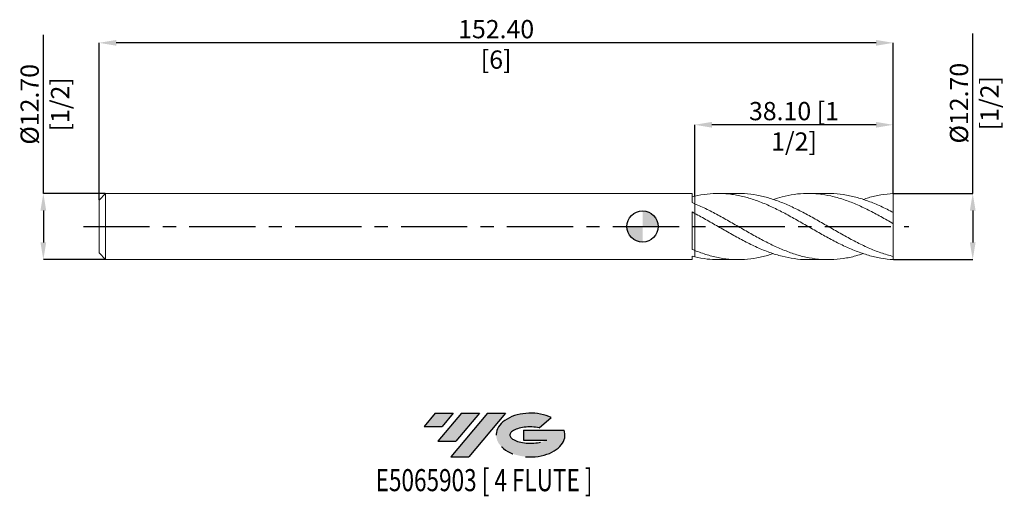
# Model space of a CAD drawing. Units: millimetres. Extents: x -120 to 69, y -52 to 40.
import ezdxf
from ezdxf.enums import TextEntityAlignment as Align

# ---------------------------------------------------------------- set-up
doc = ezdxf.new("R2010")
doc.units = ezdxf.units.MM
doc.header["$PDSIZE"] = -1
doc.linetypes.add('CENTERX2', pattern=[20.319999999999997, 12.7, -2.54, 2.54, -2.54])
for name, color, linetype in [('FORMAT', 2, 'Continuous'), ('중심선', 1, 'CENTERX2'), ('해칭선', 100, 'Continuous')]:
    doc.layers.add(name, color=color, linetype=linetype)
doc.layers.add('외형선', color=4, linetype='Continuous', lineweight=30)
doc.layers.add('치수문자_일반주서', color=7, linetype='Continuous', lineweight=15)
doc.styles.add('SLDTEXTSTYLE0', font='TXT', dxfattribs={"width": 0.75})
doc.dimstyles.new('SLDDIMSTYLE0', dxfattribs={"dimtxt": 3.5, "dimasz": 3.302, "dimexe": 0, "dimexo": 0.0625, "dimgap": 0.875, "dimtad": 1, "dimrnd": 1e-09, "dimzin": 4, "dimdsep": 46, "dimtxsty": 'SLDTEXTSTYLE0', "dimsah": 1, "dimcen": 0.09, "dimadec": 0, "dimazin": 1, "dimtfac": 1, "dimtofl": 0, "dimtmove": 0, "dimatfit": 3, "dimfxl": 1, "dimfrac": 2, "dimtolj": 1, "dimtzin": 12, "dimarcsym": 0})

# ---------------------------------------------------------------- blocks, each defined once
blk = doc.blocks.new('블럭10')
at = {"layer": '중심선'}
for p, q in [((2.268634060543552, 16.24717430164393), (0.1404042013395286, 13.71084872107135)), ((2.268634060543552, 16.24717430164393), (5.714909304380834, 16.24717430164393)), ((7.28139805157953, 16.24717430164393), (2.750260043222114, 10.84717430164391)), ((5.714909304380834, 16.24717430164393), (3.58671253028996, 13.71088815037384)), ((12.29416204261559, 16.24717430164393), (5.245725140726316, 7.84717430164391)), ((10.72767329541681, 16.24717430164393), (6.196535287059397, 10.84717430164391)), ((7.28139805157953, 16.24717430164393), (10.72767329541681, 16.24717430164393)), ((15.74043728645272, 16.24717430164393), (8.692000384563599, 7.84717430164391)), ((12.29416204261559, 16.24717430164393), (15.74043728645272, 16.24717430164393)), ((22.22332737316547, 13.45928029700563), (24.52862924686651, 15.39360700705356)), ((0.1404042013395286, 13.71084872107135), (3.58671253028996, 13.71088815037384)), ((19.22039502424796, 13.00717430171391), (19.22036997980202, 11.08717430171403)), ((19.22039502424796, 13.00717430171391), (26.96566020931264, 13.00717430171391)), ((2.750260043222114, 10.84717430164391), (6.196535287059397, 10.84717430164391)), ((19.22036997980202, 11.08717430171403), (23.66174974927406, 11.08717430171406)), ((5.245725140726316, 7.84717430164391), (8.692000384563599, 7.84717430164391))]:
    blk.add_line(p, q, dxfattribs=at)
for centre, major_axis, ratio, start_param, end_param in [((20.54032771741204, 12.0471743016438), (6.600054785286829, -1.261213355974178e-13), 0.636358354079598, 0.9219305317359503, 6.513795318482858), ((20.54032771746488, 12.04717430159265), (3.960054785062283, 1.540847449632565e-10), 0.3939339440162632, 1.131841032648279, 5.62031148352944)]:
    blk.add_ellipse(centre, major_axis=major_axis, ratio=ratio, start_param=start_param, end_param=end_param, dxfattribs=at)
at = {"layer": 'FORMAT', "color": 2, "style": 'SLDTEXTSTYLE0', "width": 0.75}
blk.add_attdef('AUTOATTR0', text='', height=4.233333333333333, dxfattribs=at).set_placement((4.408487351596664, -0.0412997538344756), align=Align.BOTTOM_LEFT)
blk = doc.blocks.new('_D')
at = {"layer": 'Defpoints', "color": 0}
for p in [(9.999999999999943, 19.50748634215365), (9.999999999999943, 5.828061367077117), (48.09999999999994, 6.349999999999992)]:
    blk.add_point(p, dxfattribs=at)
at = {"layer": '치수문자_일반주서', "color": 0, "lineweight": -2}
for p, q in [((9.999999999999943, 5.890561367077117), (9.999999999999943, 19.50748634215365)), ((44.79799999999994, 19.50748634215365), (13.30199999999994, 19.50748634215365)), ((48.09999999999994, 6.412499999999992), (48.09999999999994, 19.50748634215365))]:
    blk.add_line(p, q, dxfattribs=at)
at = {"layer": '치수문자_일반주서', "color": 0}
for points in [[(13.30199999999994, 20.05781967548699), (13.30199999999994, 18.95715300882032), (9.999999999999943, 19.50748634215365)], [(44.79799999999994, 18.95715300882032), (44.79799999999994, 20.05781967548699), (48.09999999999994, 19.50748634215365)]]:
    blk.add_solid(points, dxfattribs=at)
at = {"layer": '치수문자_일반주서', "color": 0, "insert": (29.04999999999994, 23.88248634215365), "char_height": 3.5, "attachment_point": 2, "style": 'SLDTEXTSTYLE0'}
blk.add_mtext('\\A1;38.10 [1 1/2]', dxfattribs=at)
blk = doc.blocks.new('_D_1')
at = {"layer": 'Defpoints', "color": 0}
for p in [(-104.3, 35.22869153995642), (48.09999999999994, 6.349999999999992), (-104.3, 5.079999999999995)]:
    blk.add_point(p, dxfattribs=at)
at = {"layer": '치수문자_일반주서', "color": 0, "lineweight": -2}
for p, q in [((-104.3, 5.142499999999995), (-104.3, 35.22869153995642)), ((44.79799999999994, 35.22869153995642), (-100.998, 35.22869153995642)), ((48.09999999999994, 6.412499999999992), (48.09999999999994, 35.22869153995642))]:
    blk.add_line(p, q, dxfattribs=at)
at = {"layer": '치수문자_일반주서', "color": 0}
for points in [[(-100.998, 35.77902487328976), (-100.998, 34.67835820662309), (-104.3, 35.22869153995642)], [(44.79799999999994, 34.67835820662309), (44.79799999999994, 35.77902487328976), (48.09999999999994, 35.22869153995642)]]:
    blk.add_solid(points, dxfattribs=at)
at = {"layer": '치수문자_일반주서', "color": 0, "insert": (-28.10000000000005, 39.60369153995642), "char_height": 3.5, "attachment_point": 2, "style": 'SLDTEXTSTYLE0'}
blk.add_mtext('\\A1;152.40 [6]', dxfattribs=at)
blk = doc.blocks.new('_D_2')
at = {"layer": 'Defpoints', "color": 0}
for p in [(-103.0300000000001, 6.349999999999986), (-114.9875973557528, -6.350000000000047), (-103.0300000000001, -6.350000000000002)]:
    blk.add_point(p, dxfattribs=at)
at = {"layer": '치수문자_일반주서', "color": 0, "lineweight": -2}
for p, q in [((-114.9875973557529, 6.349999999999941), (-114.987597355753, 36.77699999999994)), ((-103.0925000000001, 6.349999999999986), (-114.9875973557529, 6.349999999999941)), ((-114.9875973557528, 3.047999999999941), (-114.9875973557528, -3.048000000000048)), ((-103.0925000000001, -6.350000000000002), (-114.9875973557528, -6.350000000000048))]:
    blk.add_line(p, q, dxfattribs=at)
at = {"layer": '치수문자_일반주서', "color": 0}
for points in [[(-114.4372640224195, 3.047999999999943), (-115.5379306890862, 3.04799999999994), (-114.9875973557529, 6.349999999999941)], [(-115.5379306890862, -3.04800000000005), (-114.4372640224195, -3.048000000000046), (-114.9875973557528, -6.350000000000048)]]:
    blk.add_solid(points, dxfattribs=at)
at = {"layer": '치수문자_일반주서', "color": 0, "insert": (-119.3625973557529, 23.43324999999993), "char_height": 3.5, "attachment_point": 2, "rotation": 90.00000000000018, "style": 'SLDTEXTSTYLE0'}
blk.add_mtext('\\A1;%%c12.70 [1/2]', dxfattribs=at)
blk = doc.blocks.new('_D_3')
at = {"layer": 'Defpoints', "color": 0}
for p in [(48.09999999999994, 6.349999999999992), (48.09999999999994, -6.350000000000008), (63.34624125447108, -6.349999999999951)]:
    blk.add_point(p, dxfattribs=at)
at = {"layer": '치수문자_일반주서', "color": 0, "lineweight": -2}
for p, q in [((63.346241254471, 6.350000000000048), (63.3462412544709, 36.99575000000004)), ((48.16249999999994, 6.349999999999992), (63.346241254471, 6.350000000000048)), ((63.34624125447101, 3.048000000000048), (63.34624125447102, -3.047999999999952)), ((48.16249999999994, -6.350000000000008), (63.34624125447104, -6.349999999999952))]:
    blk.add_line(p, q, dxfattribs=at)
at = {"layer": '치수문자_일반주서', "color": 0}
for points in [[(63.89657458780434, 3.04800000000005), (62.79590792113768, 3.048000000000046), (63.346241254471, 6.350000000000048)], [(62.79590792113769, -3.047999999999954), (63.89657458780436, -3.04799999999995), (63.34624125447104, -6.349999999999952)]]:
    blk.add_solid(points, dxfattribs=at)
at = {"layer": '치수문자_일반주서', "color": 0, "insert": (58.97124125447094, 23.65200000000003), "char_height": 3.5, "attachment_point": 2, "rotation": 90.00000000000018, "style": 'SLDTEXTSTYLE0'}
blk.add_mtext('\\A1;%%c12.70 [1/2]', dxfattribs=at)
blk = doc.blocks.new('SW_DOWELSYMBOL_0')
at = {"linetype": 'Continuous', "lineweight": 0}
h = blk.add_hatch(color=0, dxfattribs=at)
edge = h.paths.add_edge_path(flags=0)
edge.add_arc((0, 0), 3.000000000000001, 0, 90)
edge.add_line((0, 3.000000000000001), (0, 0))
edge.add_line((0, 0), (3.000000000000003, 0))
h = blk.add_hatch(color=0, dxfattribs=at)
edge = h.paths.add_edge_path(flags=0)
edge.add_arc((0, 0), 3.000000000000001, 180, 270.0000000000008)
edge.add_line((0, -3.000000000000001), (0, 0))
edge.add_line((0, 0), (-3.000000000000003, 0))
at = {"layer": '해칭선', "color": 0}
blk.add_circle((0, 0), 3.000000000000001, dxfattribs=at)

msp = doc.modelspace()

# ---------------------------------------------------------------- hatches: boundary and pattern name
at = {"layer": '중심선'}
for points in [[(-36.32536362774439, -35.8), (-39.77163887158168, -35.8), (-41.8998687307857, -38.33632558057261), (-38.45356040183527, -38.33628615127012)], [(-31.31259963670839, -35.79999999999998), (-34.75887488054567, -35.79999999999998), (-39.29001288890311, -41.20000000000002), (-35.84373764506583, -41.20000000000002)], [(-26.29983564567244, -35.79999999999998), (-29.74611088950967, -35.79999999999998), (-36.79454779139891, -44.20000000000002), (-33.34827254756166, -44.20000000000002)]]:
    msp.add_hatch(color=256, dxfattribs=at).paths.add_polyline_path(points, flags=0)
h = msp.add_hatch(color=256, dxfattribs=at)
edge = h.paths.add_edge_path(flags=0)
edge.add_ellipse((-21.49994521466035, -40.00000000005128), major_axis=(3.960054785062283, 1.540882976769353e-10), ratio=0.3939339440162628, start_angle=39.99803423149251, end_angle=342.90460819391546, ccw=False)
edge.add_line((-19.81694555895978, -38.58789400463831), (-17.51164368525875, -36.65356729459042))
edge.add_ellipse((-21.49994521471319, -40.00000000000016), major_axis=(6.600054785286829, -1.27897692436818e-13), ratio=0.636358354079598, start_angle=39.99873849337408, end_angle=368.4976242363725)
edge.add_line((-15.07461272281262, -39.03999999993003), (-22.81987790787725, -39.03999999993003))
edge.add_line((-22.81987790787725, -39.03999999993003), (-22.8199029523232, -40.95999999992992))
edge.add_line((-22.8199029523232, -40.95999999992992), (-18.3785231828512, -40.95999999992989))

# ---------------------------------------------------------------- linework, layer by layer
at = {"color": 1, "linetype": 'Continuous', "lineweight": 15}
for p, q in [((18.36277634267852, 6.349999999999995), (14.49156930994133, 6.349999999999995)), ((35.64056650192222, 6.349999999999995), (31.76714473557833, 6.349999999999995)), ((48.09999999999994, 2.692140098806278), (48.09999999999994, 6.349999999999992)), ((48.09999999999994, 0.5440765677740552), (48.09999999999994, 2.692140098806278)), ((48.09999999999994, -5.751076567773996), (48.09999999999994, 0.5440765677740553)), ((14.49156930994133, -6.350000000000011), (18.36277634267843, -6.350000000000011)), ((31.76714473557828, -6.350000000000011), (35.64056650192225, -6.350000000000011)), ((48.09999999999994, -6.350000000000009), (48.09999999999994, -5.751076567773996))]:
    msp.add_line(p, q, dxfattribs=at)
for points, knots in [([(48.09999999999994, -6.350000000000009), (47.31060342428704, -6.287455095327223), (46.50939374791045, -6.198317603045981), (45.32402714213941, -5.993980278436537), (44.9257604215482, -5.913847767215869), (44.12990271746379, -5.730782769443889), (43.73373550553693, -5.627990452213662), (42.94270156627287, -5.401031532809154), (42.54426484518463, -5.276495986834106), (41.74852653625146, -5.007372507783098), (41.35309578527188, -4.863033618603303), (40.56133079912753, -4.555886912758615), (40.16275404844443, -4.392756246107679), (39.36719479492544, -4.050157468189917), (38.97235802957503, -3.871035923614475), (38.17992066661223, -3.498005508267381), (37.78123389249268, -3.303894582065715), (36.98591330989761, -2.903837775056936), (36.5915279070917, -2.698301490313474), (35.79847700451079, -2.276781813478863), (35.39971024082524, -2.060756220155714), (34.60468788502922, -1.621942228334219), (34.21061110935962, -1.399576145691707), (33.41700565702514, -0.9492392608329974), (33.01818895779698, -0.7213910152710956), (32.22352431019111, -0.2643281377457381), (31.82961334942745, -0.0354917724980884), (31.03551247531468, 0.4226326772968681), (30.63667590715123, 0.6516576344657317), (29.84242835983085, 1.105614227775349), (29.44854036046308, 1.330264512317922), (28.65400331603173, 1.774773437088406), (28.25517695054754, 1.994273750819695), (27.46140579154914, 2.423921969375222), (27.06739789435038, 2.63392415893765), (26.27248403985401, 3.044043130557177), (25.87369794609251, 3.243763159292924), (25.08046234468321, 3.62904637701075), (24.68619172027647, 3.814615072370235), (23.8909605100155, 4.17117137096785), (23.49224474687111, 4.341781409129234), (22.69960373890159, 4.664726728044149), (22.30492762331031, 4.817204482955912), (21.50943859083486, 5.103525397993385), (21.11082319948112, 5.237058454026991), (20.31883567280777, 5.482616854719332), (19.9236114029725, 5.594873986620203), (19.12792414624471, 5.797568184860739), (18.72943914257138, 5.887792819224075), (17.93816382255577, 6.044541838228618), (17.54224887179824, 6.11130644002703), (16.74642303831963, 6.220891694227565), (16.34809840538372, 6.263603429252667), (15.55759384047637, 6.324279483983785), (15.16084585389231, 6.342382518396546), (13.96698876176333, 6.359404192112966), (13.17737014389145, 6.321019621877497), (11.58552230224269, 6.146171711969525), (10.79588340689486, 6.010171843488697), (9.999999999999943, 5.82806136707712)], [0, 0, 0, 0, 0.0625, 0.0625, 0.09375, 0.09375, 0.125, 0.125, 0.15625, 0.15625, 0.1875, 0.1875, 0.21875, 0.21875, 0.25, 0.25, 0.28125, 0.28125, 0.3125, 0.3125, 0.34375, 0.34375, 0.375, 0.375, 0.40625, 0.40625, 0.4375, 0.4375, 0.46875, 0.46875, 0.5, 0.5, 0.53125, 0.53125, 0.5625, 0.5625, 0.59375, 0.59375, 0.625, 0.625, 0.65625, 0.65625, 0.6875, 0.6875, 0.71875, 0.71875, 0.75, 0.75, 0.78125, 0.78125, 0.8125, 0.8125, 0.84375, 0.84375, 0.875, 0.875, 0.9375, 0.9375, 1, 1, 1, 1]), ([(18.36277634267852, 6.312565754323293), (18.76164253029756, 6.319746830559518), (19.95711113621105, 6.34126971583672), (21.93495857209307, 6.055138903101354), (24.29620391777416, 5.492290533607963), (26.64322748686878, 4.66852554496619), (28.9902405681805, 3.637049238800305), (31.35317909047926, 2.431359902742311), (33.73214195846943, 1.104517776805465), (36.12698620876772, -0.2835613942742669), (38.52176563621789, -1.657838946032123), (40.91646190579475, -2.95521852790793), (43.31106762196292, -4.107804775346433), (45.70557461152751, -5.085900387360332), (47.301868326855, -5.529353986495972), (48.09999999999997, -5.751076567773996)], [0, 0, 0, 0, 0.0402382250320145, 0.1206006833284067, 0.1995266161808202, 0.2784522976859499, 0.3573776993617023, 0.4363027927469745, 0.5168375399610566, 0.5973705336783575, 0.6779015103266378, 0.7584302070023758, 0.8389563615571491, 0.9194797126834647, 1, 1, 1, 1]), ([(48.09999999999994, 0.5440765677740542), (47.30360244436589, 0.9997559546728296), (45.71078020892493, 1.911130248264934), (43.32148772045939, 3.181468968245849), (40.93210531499093, 4.304094416806029), (38.54264556698793, 5.223828301765124), (36.16730404432607, 5.89424665983667), (33.806187905448, 6.288418917837634), (31.45923881399098, 6.397308715699346), (29.11227154925892, 6.207343982767028), (26.98118156066892, 5.808507589465044), (25.63235211595651, 5.366729941759259), (25.06587178620697, 5.181192512598451)], [0, 0, 0, 0, 0.1037256859409757, 0.2074549046319112, 0.3111873744736876, 0.4149228129128275, 0.5186609365233522, 0.6205506144720373, 0.7224408666171129, 0.8243316563838835, 0.9262229471573941, 0.9999999999999999, 0.9999999999999999, 0.9999999999999999, 0.9999999999999999]), ([(35.64056650192222, 6.325683985495086), (35.80271285886786, 6.33323951726495), (36.76312359609494, 6.377991764394809), (38.52176469882822, 6.165492511258399), (40.91646215686974, 5.682502144140231), (43.31106755501301, 4.902788499367211), (45.70557462826405, 3.907622289598685), (47.30186833243373, 3.097295690325446), (48.09999999999997, 2.692140098806279)], [0, 0, 0, 0, 0.0390411538272248, 0.2312450556133829, 0.4234435157715276, 0.6156359086299932, 0.8078216105241883, 0.9999999999999999, 0.9999999999999999, 0.9999999999999999, 0.9999999999999999]), ([(48.09999999999994, 6.349999999999992), (47.30360230011934, 6.255639621041181), (45.7107797761803, 6.113619532253481), (43.79107642052192, 5.687088369636143), (42.6677683404927, 5.292195850430852), (42.34089706556692, 5.177286126637254)], [0, 0, 0, 0, 0.4148576925655972, 0.8297295145966532, 1, 1, 1, 1]), ([(9.999999999999957, 4.376059624989185), (10.79661706107082, 4.022853857573971), (12.38985132409553, 3.316442260278537), (14.77970072994623, 2.045741864043769), (17.1695444111546, 0.6936208191771793), (19.55936592143736, -0.6950718604623544), (21.93495837726171, -2.041945766613226), (24.29620396944031, -3.286636201153885), (26.64322747354846, -4.374670829294467), (28.99024056979594, -5.264222108161857), (31.3531790973735, -5.91960380942254), (33.73214192854192, -6.303865919989975), (36.12698632133258, -6.395932430856014), (38.52176521590118, -6.175012816035693), (40.59306258111674, -5.767040487917556), (41.86609339285789, -5.337494395339629), (42.34089706556692, -5.17728612663727)], [0, 0, 0, 0, 0.0738945349145529, 0.1477890828974729, 0.2216834391471094, 0.2955773989185072, 0.3694707575839286, 0.4420432297046366, 0.5146154707112737, 0.5871874544145245, 0.6597591546443773, 0.7338109331374024, 0.8078610992884288, 0.8819094107425266, 0.955955625759652, 1, 1, 1, 1]), ([(31.76714473557828, -6.333562640816697), (31.66451049953675, -6.338864183667083), (30.77955641485987, -6.384576240203845), (29.11227155117086, -6.195106113974739), (26.74934845048345, -5.749541576767814), (24.37033876753729, -5.005159376749447), (21.97535028915455, -4.027143746244806), (19.58031741414096, -2.857012253854471), (17.18525786887989, -1.551892242232725), (14.79017894948994, -0.1756175321044265), (12.39509058528637, 1.217461658566298), (10.79836352584984, 2.086587667690597), (9.999999999999943, 2.521150670147106)], [0, 0, 0, 0, 0.014145666492157, 0.1219696840501024, 0.2297942317890352, 0.3398200025186173, 0.4498475853622648, 0.5598766184072094, 0.6699067392586042, 0.7799375851598322, 0.8899687931130638, 1, 1, 1, 1]), ([(9.999999999999957, -4.60136959595069), (10.79661706193035, -4.897299258604797), (12.38985132667409, -5.489158636248654), (14.77970071963182, -6.061155540714545), (17.16954444983335, -6.362479807702575), (19.55936577703818, -6.364948361506509), (21.93495891210367, -6.0543534284379), (23.77042063863526, -5.645074593260626), (24.8093177195242, -5.273060765969635), (25.06587178620686, -5.181192512598471)], [0, 0, 0, 0, 0.1586257632174275, 0.3172515544880799, 0.4758769341743229, 0.6345014627602326, 0.7931247009815158, 0.9489124570318731, 1, 1, 1, 1]), ([(14.49156930994134, -6.333614480398873), (13.79274308761445, -6.320824517353703), (12.29555331541003, -6.293422852610299), (10.7983635475571, -5.989908031231111), (9.999999999999943, -5.828061367077137)], [0, 0, 0, 0, 0.466758613571051, 1, 1, 1, 1])]:
    msp.add_open_spline(points, degree=3, knots=knots, dxfattribs=at)
at = {"layer": '외형선', "linetype": 'Continuous', "lineweight": 15}
for p, q in [((-103.0300000000001, 6.349999999999992), (-104.3, 5.079999999999995)), ((9.499839005235273, 6.349999999999992), (-103.0300000000001, 6.349999999999992)), ((-103.0300000000001, -8.2e-15), (-103.0300000000001, 6.349999999999992)), ((9.499839005235287, 4.58043941125854), (9.499839005235273, 6.349999999999992)), ((-104.3, -8.2e-15), (-104.3, 5.079999999999995)), ((10, 2.521150670145662), (9.999999999999972, 4.376059624989182)), ((9.499839005235287, -4.397962573714034), (9.499839005235273, 2.78317135864999)), ((-104.3, -5.080000000000011), (-104.3, -8.2e-15)), ((-103.0300000000001, -6.350000000000012), (-103.0300000000001, -8.2e-15)), ((-104.3, -5.080000000000011), (-103.0300000000001, -6.350000000000008)), ((10, -5.828061367063324), (9.999999999999972, -4.601369595950692)), ((-103.0300000000001, -6.350000000000008), (9.499839005235273, -6.350000000000008)), ((9.499839005235273, -6.350000000000008), (9.499839005235273, -5.707578925287895))]:
    msp.add_line(p, q, dxfattribs=at)
for points in [[(9.999999999999972, 5.828061367077121), (9.833146285020646, 5.789882647351734), (9.666340083258106, 5.74970178429944), (9.499839005235259, 5.707585084426486)], [(9.999999999999929, 4.376059624989192), (9.833146285020604, 4.445739871488088), (9.666340083258106, 4.513907411893925), (9.499839005235273, 4.580460123880581)], [(9.999999999999972, 2.521150670147089), (9.833146285020646, 2.609407165131981), (9.666340083258106, 2.69678756770444), (9.499839005235259, 2.783158727782564)], [(9.999999999999929, -4.601369595950683), (9.833146285020604, -4.535101301912434), (9.666340083258106, -4.467255720299702), (9.499839005235273, -4.397941001598337)], [(9.999999999999972, -5.828061367077138), (9.833146285020646, -5.78988264735175), (9.666340083258106, -5.749701784299456), (9.499839005235259, -5.707585084426503)]]:
    msp.add_open_spline(points, degree=3, dxfattribs=at)
for points, knots in [([(9.999999999999972, 4.480800110964071), (9.999999999999986, 4.493924774509311), (9.999999999999915, 4.686492850526575), (10.0000000000001, 5.112395443368674), (10.00000000000001, 5.556578204578665), (10, 5.800207456184711), (10, 5.828061367063307)], [0, 0, 0, 0, 0.0327256700591769, 0.4801585425751595, 0.9405669987053757, 1, 1, 1, 1]), ([(9.999999999999943, 5.828061367077117), (9.999999999999957, 5.694568663023306), (10, 5.426051806372097), (9.999999999999929, 4.968782728250619), (9.999999999999986, 4.662897696361844), (9.999999999999986, 4.480810110964072)], [0, 0, 0, 0, 0.2857798620156379, 0.5748382339436512, 1, 1, 1, 1]), ([(9.999999999999915, -4.60136959595069), (9.9999999999999, -4.389327006468498), (9.999999999999943, -4.094111624774063), (9.9999999999999, -3.350122888188652), (9.999999999999915, -2.901724180277289), (9.999999999999929, -1.941086711306355), (9.999999999999957, -1.431628355741378), (9.999999999999986, -0.4680718266496544), (9.999999999999957, -0.0156400586396544), (9.999999999999943, 0.7659153823084949), (10, 1.095715921389205), (9.999999999999986, 1.630372184311938), (9.999999999999957, 1.836387328465359), (9.999999999999957, 2.153250942007081), (9.999999999999943, 2.264697464848813), (9.999999999999972, 2.424674748712229), (9.999999999999986, 2.4894360188072), (9.999999999999986, 2.521150670145658)], [0, 0, 0, 0, 0.1249999999999998, 0.1249999999999998, 0.2499999999999998, 0.2499999999999998, 0.3749999999999997, 0.3749999999999997, 0.4999999999999997, 0.4999999999999997, 0.6249999999999996, 0.6249999999999996, 0.7499999999999996, 0.7499999999999996, 0.8749999999999997, 0.8749999999999997, 1, 1, 1, 1]), ([(9.999999999999915, 2.521150670147101), (9.999999999999915, 2.489436018809604), (9.999999999999915, 2.42467474871472), (9.999999999999943, 2.264697464852675), (9.999999999999929, 2.1532509420117), (9.999999999999957, 1.836387328471515), (9.999999999999915, 1.630372184318871), (9.999999999999915, 1.095715921397416), (9.999999999999915, 0.7659153823172016), (9.999999999999957, -0.0156400586306461), (9.999999999999929, -0.4680718266408491), (9.999999999999972, -1.431628355733788), (9.999999999999957, -1.941086711299771), (9.999999999999943, -2.901724180272966), (9.999999999999915, -3.350122888185552), (9.999999999999929, -4.094111624772922), (9.999999999999943, -4.389327006468082), (9.999999999999929, -4.601369595950676)], [0, 0, 0, 0, 0.125, 0.125, 0.25, 0.25, 0.375, 0.375, 0.5000000000000001, 0.5000000000000001, 0.6250000000000001, 0.6250000000000001, 0.7500000000000002, 0.7500000000000002, 0.8750000000000001, 0.8750000000000001, 1, 1, 1, 1])]:
    msp.add_open_spline(points, degree=3, knots=knots, dxfattribs=at)
at = {"layer": '중심선', "color": 1}
msp.add_line((-107.3, -1.21e-14), (51.09999999999999, 6.8e-15), dxfattribs=at)
at = {"layer": '해칭선'}
msp.add_circle((0, 0), 3, dxfattribs=at)

# ---------------------------------------------------------------- block references
at = {"color": 7, "linetype": 'Continuous'}
ref = msp.add_blockref('블럭10', (-42.04027293212524, -52.04717430164394), dxfattribs=at)
ref.add_attrib('AUTOATTR0', 'E5065903 [ 4 FLUTE ]', dxfattribs={"layer": 'FORMAT', "color": 2, "height": 4.233333333333333, "style": 'SLDTEXTSTYLE0', "width": 0.75}).set_placement((-51.22156822086652, -52.08847405547842), align=Align.BOTTOM_LEFT)
at = {"layer": '해칭선'}
msp.add_blockref('SW_DOWELSYMBOL_0', (0, 0), dxfattribs=at)

# ---------------------------------------------------------------- dimensions: what is measured, and where the dimension line sits
at = {"layer": '치수문자_일반주서'}
for base, p2, angle, picture, middle in [((-104.3, 35.22869153995642), (-104.3, 5.079999999999995), 2.7e-15, '_D_1', (-28.10000000000005, 35.22869153995642)), ((9.999999999999943, 19.50748634215365), (9.999999999999943, 5.828061367077117), 5.3e-15, '_D', (29.04999999999994, 19.50748634215365))]:
    dim = msp.add_linear_dim(base=base, p1=(48.09999999999994, 6.349999999999992), p2=p2, angle=angle, dimstyle='SLDDIMSTYLE0', dxfattribs=at)
    dim.commit()
    dim.dimension.update_dxf_attribs({"geometry": picture, "text_midpoint": middle, "dimtype": 160})
for base, p1, p2, picture, middle in [((-114.9875973557528, -6.350000000000048), (-103.0300000000001, 6.349999999999986), (-103.0300000000001, -6.350000000000002), '_D_2', (-114.9875973557529, 23.43324999999994)), ((63.34624125447104, -6.349999999999952), (48.09999999999994, 6.349999999999992), (48.09999999999994, -6.350000000000008), '_D_3', (63.34624125447094, 23.65200000000004))]:
    dim = msp.add_linear_dim(base=base, p1=p1, p2=p2, angle=90.0000000000002, text='%%c<>', dimstyle='SLDDIMSTYLE0', dxfattribs=at)
    dim.commit()
    dim.dimension.update_dxf_attribs({"geometry": picture, "text_midpoint": middle, "dimtype": 160})

doc.saveas('drawing.dxf')
